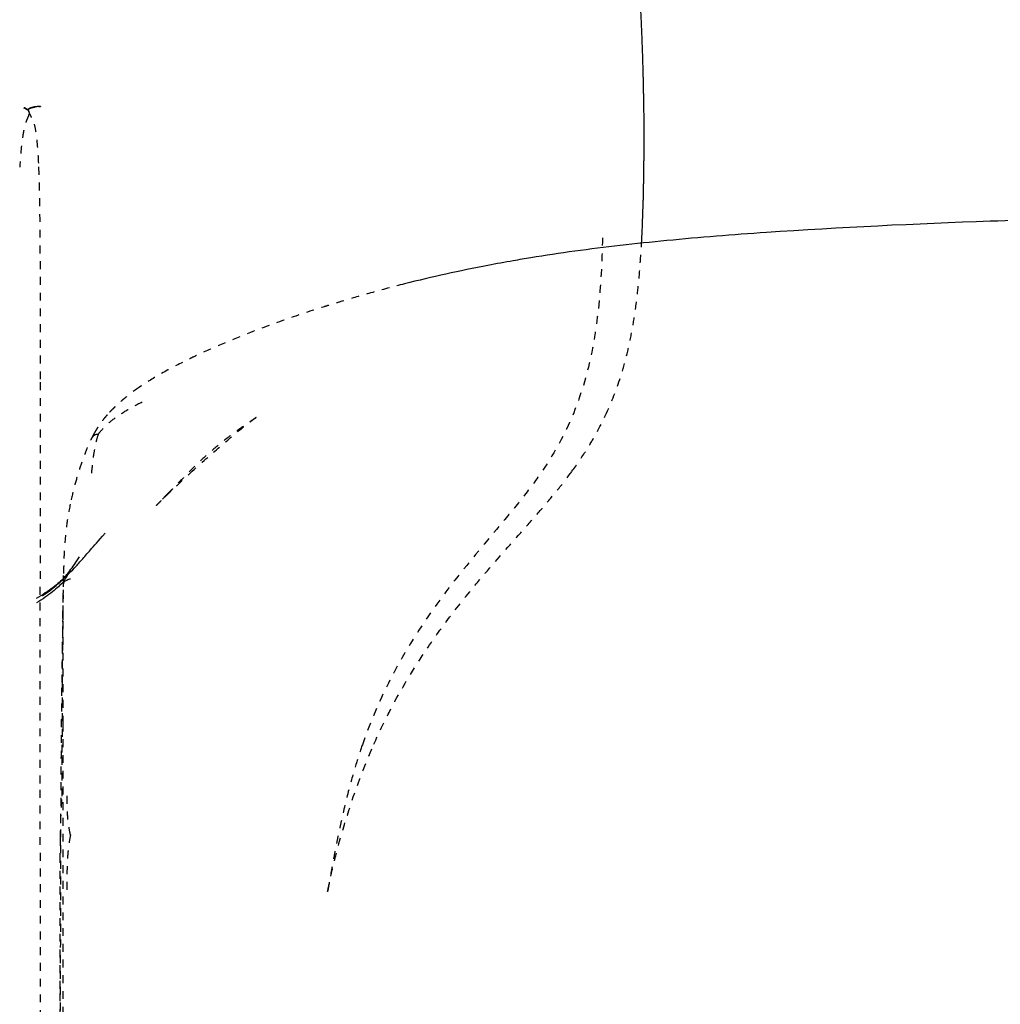
# Model space of a CAD drawing. Units: millimetres. Extents: x 585 to 5748, y 190 to 6587.
# Drawn here: x 1511 to 1761, y 2745 to 2995 of the extents above; entities that cross this region are included whole.
import ezdxf

# ---------------------------------------------------------------- set-up
doc = ezdxf.new("R2010")
doc.units = ezdxf.units.MM
doc.linetypes.add('Hidden', pattern=[4, 2, -2])
for name, color, linetype, true_color in [('Make2D$可见线$曲线', 7, 'Continuous', 0x000000), ('Make2D$可见线$正切线', 7, 'Continuous', 0x000000), ('Make2D$隐藏线$曲线', 7, 'Hidden', 0x8c8c8c)]:
    doc.layers.add(name, color=color, linetype=linetype, true_color=true_color)
doc.styles.add('ISO-25', font='arial.ttf')
doc.styles.get("Standard").update_dxf_attribs({"font": 'arial.ttf'})
doc.dimstyles.new('ISO-25', dxfattribs={"dimtxt": 2.5, "dimasz": 2.5, "dimexe": 1.25, "dimexo": 0.625, "dimtad": 1, "dimtxsty": 'Standard', "dimcen": 2.5, "dimadec": 0, "dimazin": 0, "dimtfac": 1, "dimtmove": 0, "dimatfit": 3, "dimfxl": 1, "dimarcsym": 0})

# ---------------------------------------------------------------- blocks, each defined once
blk = doc.blocks.new('*D12')
at = {"layer": 'Defpoints', "color": 0, "transparency": 16777216}
for p in [(1093.52, 3277.47), (2120, 3277.47), (1623.13, 2538.06)]:
    blk.add_point(p, dxfattribs=at)
at = {"layer": 'Make2D$可见线$正切线', "color": 0, "lineweight": -2, "transparency": 16777216}
for p, q in [((2100, 3277.47), (1073.52, 3277.47)), ((1093.52, 2568.06), (1093.52, 3247.47)), ((1603.13, 2538.06), (1073.52, 2538.06))]:
    blk.add_line(p, q, dxfattribs=at)
at = {"layer": 'Make2D$可见线$正切线', "color": 0, "transparency": 16777216}
for points in [[(1088.52, 3247.47), (1098.52, 3247.47), (1093.52, 3277.47)], [(1088.52, 2568.06), (1098.52, 2568.06), (1093.52, 2538.06)]]:
    blk.add_solid(points, dxfattribs=at)
at = {"layer": 'Make2D$可见线$正切线', "color": 0, "transparency": 16777216, "insert": (1062.64, 2907.77), "char_height": 36, "attachment_point": 5, "rotation": 90, "style": 'ISO-25'}
blk.add_mtext('740', dxfattribs=at)

msp = doc.modelspace()

# ---------------------------------------------------------------- linework, layer by layer
at = {"layer": 'Make2D$可见线$曲线', "color": 0, "lineweight": -3}
for points, degree, knots in [([(1669.57, 2942.6), (1669.69, 2945.97), (1669.81, 2949.34), (1669.88, 2952.88), (1669.95, 2956.42), (1669.98, 2960.1), (1670.01, 2963.78), (1670.01, 2963.89), (1670.01, 2963.99), (1669.99, 2967.7), (1669.97, 2971.41), (1669.9, 2975.33), (1669.83, 2979.26), (1669.72, 2983.07), (1669.61, 2986.89), (1669.61, 2987.09), (1669.6, 2987.29), (1669.43, 2991.38), (1669.27, 2995.47), (1669.05, 2999.61), (1668.83, 3003.76), (1668.63, 3007.01), (1668.43, 3010.27), (1668.36, 3011.19), (1668.3, 3012.12), (1667.98, 3016.32), (1667.65, 3020.51), (1667.28, 3024.71), (1666.9, 3028.91), (1666.47, 3033.09), (1666.04, 3037.27)], 2, [0, 0, 0, 1, 1, 2, 2, 3, 3, 4, 4, 5, 5, 6, 6, 7, 7, 8, 8, 9, 9, 10, 10, 11, 11, 12, 12, 13, 13, 14, 14, 15, 15, 15]), ([(1819.55, 2944.99), (1809.22, 2944.87), (1798.8, 2944.7), (1778.32, 2944.24), (1768.09, 2943.94), (1739.13, 2942.92), (1719.63, 2941.99), (1701.07, 2940.72)], 3, [0, 0, 0, 0, 31.172065, 31.172065, 61.938262, 61.938262, 119.175637, 119.175637, 119.175637, 119.175637]), ([(1701.07, 2940.72), (1692.55, 2940.14), (1684.12, 2939.47), (1667.72, 2937.9), (1660.06, 2937.03), (1652.38, 2935.97), (1648.59, 2935.45), (1644.89, 2934.89), (1639.71, 2934.05), (1638.22, 2933.8), (1634.58, 2933.16), (1632.44, 2932.77), (1623.14, 2930.99), (1616.08, 2929.43), (1609.12, 2927.67)], 3, [0, 0, 0, 0, 25.942669, 25.942669, 51.055727, 51.055727, 51.055727, 63.526435, 63.526435, 68.613004, 68.613004, 76.038463, 76.038463, 101.094091, 101.094091, 101.094091, 101.094091]), ([(1517.1, 2848.38), (1517.1, 2848.38), (1517.1, 2848.39), (1517.11, 2848.39), (1517.11, 2848.39), (1517.11, 2848.39), (1517.11, 2848.39), (1517.12, 2848.4), (1517.12, 2848.4), (1517.16, 2848.42), (1517.19, 2848.45), (1517.28, 2848.5), (1517.34, 2848.54), (1517.45, 2848.62), (1517.51, 2848.66), (1517.64, 2848.74), (1517.69, 2848.78), (1517.74, 2848.82), (1518.09, 2849.06), (1518.46, 2849.32), (1518.8, 2849.57), (1519.11, 2849.8), (1519.41, 2850.03), (1519.71, 2850.27), (1520.3, 2850.73), (1520.9, 2851.24), (1521.47, 2851.75), (1521.74, 2852), (1522.01, 2852.25), (1522.28, 2852.51), (1522.4, 2852.62), (1522.55, 2852.77), (1522.7, 2852.92), (1522.74, 2852.95), (1522.78, 2852.99), (1522.8, 2853.01), (1522.81, 2853.02), (1522.81, 2853.03), (1522.81, 2853.03)], 3, [0.610372, 0.610372, 0.610372, 0.610372, 0.611485, 0.611485, 0.623288, 0.623288, 0.645986, 0.645986, 0.690644, 0.690644, 0.931959, 0.931959, 1.322309, 1.322309, 1.730622, 1.730622, 2.186078, 2.186078, 2.186078, 3.580991, 3.580991, 3.580991, 4.787281, 4.787281, 4.787281, 7.163207, 7.163207, 7.163207, 8.277194, 8.277194, 8.277194, 9.27347, 9.27347, 9.523279, 9.523279, 9.62114, 9.62114, 9.634195, 9.634195, 9.634195, 9.634195]), ([(1522.81, 2853.03), (1522.81, 2853.03), (1522.81, 2853.03), (1522.81, 2853.02), (1522.79, 2853.01), (1522.74, 2852.96), (1522.64, 2852.86), (1522.47, 2852.7), (1522.3, 2852.53), (1522.09, 2852.34), (1522.02, 2852.27), (1521.91, 2852.16), (1521.85, 2852.11), (1521.79, 2852.06), (1521.75, 2852.02), (1521.7, 2851.98), (1521.66, 2851.94), (1521.05, 2851.39), (1520.45, 2850.87), (1519.82, 2850.36), (1519.26, 2849.92), (1518.71, 2849.5), (1518.14, 2849.1)], 3, [9.634195, 9.634195, 9.634195, 9.634195, 9.637294, 9.637294, 9.652774, 9.652774, 9.764023, 9.764023, 10.116116, 10.116116, 10.331984, 10.331984, 10.493267, 10.493267, 10.493267, 10.664981, 10.664981, 10.664981, 13.161832, 13.161832, 13.161832, 15.368533, 15.368533, 15.368533, 15.368533]), ([(1518.14, 2849.1), (1518.11, 2849.08), (1518.08, 2849.05), (1518.05, 2849.03), (1517.95, 2848.96), (1517.86, 2848.9), (1517.78, 2848.85), (1517.72, 2848.81), (1517.66, 2848.76), (1517.54, 2848.68), (1517.48, 2848.64), (1517.36, 2848.56), (1517.3, 2848.52), (1517.21, 2848.46), (1517.18, 2848.44), (1517.15, 2848.42), (1517.11, 2848.39), (1517.1, 2848.39), (1517.1, 2848.38), (1517.1, 2848.38)], 3, [0, 0, 0, 0, 0.1144799, 0.1144799, 0.1144799, 0.4587249, 0.4587249, 0.4587249, 0.5006957, 0.5006957, 0.5451017, 0.5451017, 0.5897591, 0.5897591, 0.6061871, 0.6061871, 0.6100012, 0.6100012, 0.6103723, 0.6103723, 0.6103723, 0.6103723])]:
    msp.add_open_spline(points, degree=degree, knots=knots, dxfattribs=at)
for points, degree in [([(1669.35, 2938.03), (1669.44, 2939.54), (1669.51, 2941.07), (1669.57, 2942.6)], 3), ([(1523.48, 2853.64), (1524.06, 2854.22), (1525.2, 2855.4), (1527.03, 2857.44), (1529.18, 2859.91), (1531.19, 2862.2), (1533.02, 2864.28)], 3), ([(1522.43, 2852.74), (1522.57, 2852.89), (1523.06, 2853.44), (1524.04, 2854.67), (1525.18, 2856.26), (1526.05, 2857.57), (1526.53, 2858.28)], 3), ([(1522.43, 2852.74), (1522.22, 2852.54), (1521.45, 2851.81), (1519.84, 2850.48), (1517.87, 2849.08), (1516.33, 2848.14), (1515.51, 2847.67)], 3), ([(1522.15, 2851.59), (1521.95, 2851.4), (1521.22, 2850.71), (1519.7, 2849.4), (1517.82, 2847.99), (1516.36, 2847.03), (1515.57, 2846.56)], 3), ([(1522.15, 2851.59), (1522.24, 2851.71), (1522.56, 2852.14), (1523.04, 2852.84), (1523.38, 2853.4), (1523.47, 2853.6), (1523.48, 2853.64)], 3), ([(1522.15, 2851.59), (1522.25, 2851.67), (1522.64, 2851.94), (1523.26, 2852.36), (1523.81, 2852.65), (1524.1, 2852.72), (1524.22, 2852.7)], 3), ([(1522.4, 2852.62), (1522.4, 2852.62), (1522.4, 2852.62), (1522.4, 2852.62)], 3), ([(1522.42, 2852.65), (1522.42, 2852.65), (1522.42, 2852.65)], 2), ([(1522.43, 2852.74), (1522.51, 2852.8), (1522.77, 2853.01), (1523.16, 2853.38), (1523.43, 2853.65), (1523.49, 2853.68), (1523.48, 2853.64)], 3), ([(1522.43, 2852.65), (1522.43, 2852.66), (1522.43, 2852.66), (1522.43, 2852.66)], 3)]:
    msp.add_open_spline(points, degree=degree, dxfattribs=at)
at = {"layer": 'Make2D$隐藏线$曲线', "color": 0, "lineweight": -3}
for points, degree, knots in [([(1512.47, 2972.41), (1512.47, 2972.41), (1512.46, 2972.41), (1512.46, 2972.41), (1512.44, 2972.41), (1512.44, 2972.41), (1512.44, 2972.41)], 3, [0, 0, 0, 0, 0.01260775, 0.01260775, 0.01260775, 0.05754195, 0.05754195, 0.05754195, 0.05754195]), ([(1512.44, 2972.41), (1512.44, 2972.41), (1512.44, 2972.41), (1512.45, 2972.4), (1512.46, 2972.4), (1512.47, 2972.4), (1512.53, 2972.38), (1512.61, 2972.34), (1512.67, 2972.31), (1512.71, 2972.28), (1512.75, 2972.26), (1512.79, 2972.24), (1512.82, 2972.23), (1512.84, 2972.21), (1512.86, 2972.2), (1512.88, 2972.19), (1512.9, 2972.17), (1512.92, 2972.16), (1512.94, 2972.15), (1512.97, 2972.14), (1512.99, 2972.12), (1513.01, 2972.11), (1513.03, 2972.1), (1513.05, 2972.09), (1513.07, 2972.07), (1513.09, 2972.06), (1513.11, 2972.05), (1513.11, 2972.05), (1513.11, 2972.05), (1513.11, 2972.05)], 3, [0.062245, 0.062245, 0.062245, 0.062245, 0.102368, 0.102368, 0.199907, 0.199907, 0.199907, 0.652921, 0.652921, 0.652921, 0.921541, 0.921541, 0.921541, 1.057533, 1.057533, 1.057533, 1.19196, 1.19196, 1.19196, 1.323051, 1.323051, 1.323051, 1.449196, 1.449196, 1.449196, 1.568913, 1.568913, 1.568913, 1.573729, 1.573729, 1.573729, 1.573729]), ([(1512.44, 2972.24), (1512.44, 2972.24), (1512.44, 2972.24), (1512.44, 2972.25), (1512.45, 2972.26), (1512.45, 2972.29), (1512.46, 2972.3), (1512.47, 2972.33), (1512.48, 2972.35), (1512.48, 2972.37), (1512.48, 2972.38), (1512.48, 2972.39), (1512.49, 2972.39)], 3, [0.1526829, 0.1526829, 0.1526829, 0.1526829, 0.1575156, 0.1575156, 0.2123035, 0.2123035, 0.2883071, 0.2883071, 0.3822267, 0.3822267, 0.3822267, 0.4058778, 0.4058778, 0.4058778, 0.4058778]), ([(1512.45, 2972.29), (1512.45, 2972.28), (1512.44, 2972.26), (1512.44, 2972.25), (1512.44, 2972.24), (1512.44, 2972.24), (1512.44, 2972.24)], 3, [0.10716477, 0.10716477, 0.10716477, 0.10716477, 0.1491281, 0.1491281, 0.1491281, 0.15268287, 0.15268287, 0.15268287, 0.15268287]), ([(1512.48, 2972.37), (1512.47, 2972.35), (1512.46, 2972.32), (1512.46, 2972.3), (1512.46, 2972.3), (1512.46, 2972.29), (1512.45, 2972.29)], 3, [0, 0, 0, 0, 0.0864091, 0.0864091, 0.0864091, 0.1071648, 0.1071648, 0.1071648, 0.1071648]), ([(1512.5, 2972.44), (1512.5, 2972.44), (1512.5, 2972.44), (1512.5, 2972.43), (1512.5, 2972.43), (1512.49, 2972.43), (1512.49, 2972.43), (1512.48, 2972.42), (1512.48, 2972.42), (1512.47, 2972.41)], 3, [0.01570385, 0.01570385, 0.01570385, 0.01570385, 0.03973843, 0.03973843, 0.05432816, 0.05432816, 0.06919349, 0.06919349, 0.08976268, 0.08976268, 0.08976268, 0.08976268]), ([(1512.49, 2972.41), (1512.49, 2972.41), (1512.49, 2972.41), (1512.49, 2972.4), (1512.49, 2972.4), (1512.48, 2972.39), (1512.48, 2972.39), (1512.48, 2972.38), (1512.48, 2972.38), (1512.48, 2972.37)], 3, [0.4362881, 0.4362881, 0.4362881, 0.4362881, 0.45481762, 0.45481762, 0.46226955, 0.46226955, 0.47399988, 0.47399988, 0.49586483, 0.49586483, 0.49586483, 0.49586483]), ([(1512.49, 2972.39), (1512.49, 2972.39), (1512.49, 2972.4), (1512.49, 2972.4), (1512.49, 2972.4), (1512.49, 2972.4), (1512.49, 2972.41), (1512.49, 2972.41), (1512.49, 2972.41), (1512.49, 2972.41), (1512.49, 2972.41)], 3, [0.40587778, 0.40587778, 0.40587778, 0.40587778, 0.41382524, 0.41382524, 0.41382524, 0.42005222, 0.42005222, 0.42622501, 0.42622501, 0.4362881, 0.4362881, 0.4362881, 0.4362881]), ([(1513.39, 2971.91), (1513.33, 2971.95), (1513.25, 2972), (1513.21, 2972.03), (1513.08, 2972.12), (1512.93, 2972.21), (1512.72, 2972.35), (1512.55, 2972.46), (1512.5, 2972.44)], 3, [0.144334, 0.144334, 0.144334, 0.144334, 0.447614, 0.447614, 0.447614, 1.34424, 1.34424, 2.122948, 2.122948, 2.122948, 2.122948]), ([(1513.11, 2972.05), (1513.13, 2972.04), (1513.15, 2972.02), (1513.17, 2972.01), (1513.19, 2972), (1513.22, 2971.98), (1513.24, 2971.97), (1513.26, 2971.96), (1513.28, 2971.94), (1513.3, 2971.93), (1513.32, 2971.92), (1513.34, 2971.91), (1513.36, 2971.9), (1513.36, 2971.9), (1513.37, 2971.9), (1513.37, 2971.89), (1513.38, 2971.89), (1513.4, 2971.88), (1513.41, 2971.87), (1513.42, 2971.87), (1513.46, 2971.85), (1513.48, 2971.85)], 3, [1.5737292, 1.5737292, 1.5737292, 1.5737292, 1.6808308, 1.6808308, 1.6808308, 1.8157238, 1.8157238, 1.8157238, 1.9316957, 1.9316957, 1.9316957, 2.0263044, 2.0263044, 2.0263044, 2.0366255, 2.0366255, 2.0366255, 2.0977274, 2.0977274, 2.0977274, 2.1863247, 2.1863247, 2.1863247, 2.1863247]), ([(1513.48, 2971.87), (1513.47, 2971.87), (1513.44, 2971.89), (1513.43, 2971.89), (1513.42, 2971.9), (1513.4, 2971.91), (1513.39, 2971.91)], 3, [0, 0, 0, 0, 0.079007, 0.079007, 0.079007, 0.144334, 0.144334, 0.144334, 0.144334]), ([(1513.49, 2971.94), (1513.49, 2971.93), (1513.49, 2971.93), (1513.49, 2971.93), (1513.49, 2971.9), (1513.5, 2971.89), (1513.49, 2971.88), (1513.49, 2971.88), (1513.49, 2971.88), (1513.49, 2971.87), (1513.49, 2971.87), (1513.48, 2971.87)], 3, [0.1350485, 0.1350485, 0.1350485, 0.1350485, 0.1618583, 0.1618583, 0.1618583, 0.347759, 0.347759, 0.347759, 0.3680212, 0.3680212, 0.3817318, 0.3817318, 0.3817318, 0.3817318]), ([(1513.48, 2971.85), (1513.48, 2971.85), (1513.48, 2971.85), (1513.48, 2971.85), (1513.48, 2971.85), (1513.48, 2971.85), (1513.49, 2971.86), (1513.49, 2971.86), (1513.49, 2971.86), (1513.49, 2971.86), (1513.5, 2971.87), (1513.5, 2971.89), (1513.49, 2971.89), (1513.49, 2971.9), (1513.49, 2971.9), (1513.49, 2971.9)], 3, [0, 0, 0, 0, 0.0044564, 0.0044564, 0.0044564, 0.0154706, 0.0154706, 0.0154706, 0.0278375, 0.0278375, 0.0278375, 0.1161467, 0.1161467, 0.1161467, 0.1587856, 0.1587856, 0.1587856, 0.1587856]), ([(1513.49, 2971.94), (1513.49, 2971.95), (1513.5, 2971.96), (1513.5, 2971.99), (1513.51, 2972), (1513.52, 2972.03), (1513.52, 2972.04), (1513.53, 2972.05), (1513.55, 2972.08), (1513.59, 2972.12), (1513.63, 2972.15), (1513.89, 2972.36), (1514.47, 2972.51), (1515.04, 2972.61), (1515.27, 2972.65), (1515.51, 2972.69), (1515.75, 2972.72), (1515.81, 2972.73), (1515.87, 2972.73), (1515.93, 2972.74), (1515.94, 2972.74), (1516.03, 2972.75), (1516.11, 2972.76), (1516.19, 2972.77)], 3, [0.284585, 0.284585, 0.284585, 0.284585, 0.43499, 0.43499, 0.600914, 0.600914, 0.724254, 0.724254, 0.724254, 1.176495, 1.176495, 1.176495, 3.981838, 3.981838, 3.981838, 5.031029, 5.031029, 5.031029, 5.277649, 5.277649, 5.294983, 5.294983, 5.650662, 5.650662, 5.650662, 5.650662]), ([(1515.07, 2972.63), (1514.51, 2972.54), (1513.98, 2972.41), (1513.7, 2972.23), (1513.58, 2972.15), (1513.51, 2972.07), (1513.49, 2971.97)], 3, [0, 0, 0, 0, 2.627783, 2.627783, 2.627783, 3.673769, 3.673769, 3.673769, 3.673769]), ([(1513.49, 2971.97), (1513.49, 2971.96), (1513.49, 2971.95), (1513.49, 2971.94), (1513.49, 2971.94), (1513.49, 2971.94), (1513.49, 2971.94)], 3, [0, 0, 0, 0, 0.1135987, 0.1135987, 0.1135987, 0.1350485, 0.1350485, 0.1350485, 0.1350485]), ([(1513.58, 2971.66), (1513.58, 2971.66), (1513.59, 2971.61), (1513.61, 2971.55), (1513.62, 2971.52), (1513.63, 2971.49), (1513.65, 2971.4), (1513.66, 2971.33), (1513.67, 2971.27), (1513.68, 2971.22), (1513.69, 2971.17), (1513.69, 2971.13), (1513.7, 2971.04), (1513.7, 2970.96), (1513.68, 2970.8), (1513.66, 2970.72), (1513.64, 2970.63)], 3, [2.147557, 2.147557, 2.147557, 2.147557, 2.306121, 2.306121, 2.571074, 2.571074, 2.571074, 3.311046, 3.311046, 3.311046, 3.924392, 3.924392, 3.924392, 5.190274, 5.190274, 6.282857, 6.282857, 6.282857, 6.282857]), ([(1514.33, 2970), (1514.21, 2970.21), (1514.09, 2970.45), (1513.96, 2970.72), (1513.88, 2970.91), (1513.78, 2971.11), (1513.7, 2971.32), (1513.68, 2971.37), (1513.66, 2971.43), (1513.63, 2971.52), (1513.61, 2971.56), (1513.59, 2971.63), (1513.58, 2971.66), (1513.58, 2971.66)], 3, [0, 0, 0, 0, 0.950842, 0.950842, 0.950842, 1.622669, 1.622669, 1.622669, 1.833352, 1.833352, 1.96814, 1.96814, 2.13598, 2.13598, 2.13598, 2.13598]), ([(1516.63, 2972.81), (1516.63, 2972.81), (1516.62, 2972.81), (1516.61, 2972.81), (1516.6, 2972.81), (1516.6, 2972.81), (1516.38, 2972.79), (1516.06, 2972.76), (1515.86, 2972.74), (1515.75, 2972.72), (1515.65, 2972.71), (1515.55, 2972.7), (1515.49, 2972.69), (1515.43, 2972.68), (1515.37, 2972.68), (1515.27, 2972.66), (1515.17, 2972.65), (1515.07, 2972.63)], 3, [6.273957, 6.273957, 6.273957, 6.273957, 6.281847, 6.281847, 6.292015, 6.292015, 6.292015, 7.291975, 7.291975, 7.291975, 7.728601, 7.728601, 7.728601, 7.986903, 7.986903, 7.986903, 8.439606, 8.439606, 8.439606, 8.439606]), ([(1516.19, 2972.77), (1516.2, 2972.77), (1516.21, 2972.77), (1516.25, 2972.77), (1516.29, 2972.78), (1516.36, 2972.79), (1516.39, 2972.79), (1516.45, 2972.79), (1516.49, 2972.8), (1516.55, 2972.8), (1516.57, 2972.81), (1516.6, 2972.81), (1516.61, 2972.81), (1516.62, 2972.81), (1516.63, 2972.81), (1516.63, 2972.81)], 3, [5.6506616, 5.6506616, 5.6506616, 5.6506616, 5.6775184, 5.6775184, 5.8327911, 5.8327911, 5.9727154, 5.9727154, 6.1327697, 6.1327697, 6.2242094, 6.2242094, 6.2593601, 6.2593601, 6.2739569, 6.2739569, 6.2739569, 6.2739569]), ([(1513.6, 2970.52), (1513.53, 2970.35), (1513.34, 2969.95), (1513.15, 2969.5), (1513.09, 2969.36), (1513.02, 2969.18), (1513.01, 2969.14), (1512.91, 2968.88), (1512.84, 2968.66), (1512.63, 2967.96), (1512.5, 2967.46), (1512.28, 2966.42), (1512.18, 2965.88), (1511.75, 2963.16), (1511.52, 2960.65), (1511.36, 2958.11), (1511.34, 2957.86), (1511.32, 2957.61), (1511.31, 2957.35)], 3, [0, 0, 0, 0, 1.963365, 1.963365, 2.727608, 2.727608, 2.96317, 2.96317, 4.096098, 4.096098, 6.334448, 6.334448, 8.445244, 8.445244, 16.659052, 16.659052, 16.659052, 17.458765, 17.458765, 17.458765, 17.458765]), ([(1513.6, 2970.52), (1513.6, 2970.53), (1513.61, 2970.56), (1513.62, 2970.59), (1513.63, 2970.62), (1513.64, 2970.63)], 3, [0, 0, 0, 0, 0.2244994, 0.2244994, 0.4489988, 0.4489988, 0.4489988, 0.4489988]), ([(1516.14, 2958.32), (1516.03, 2960.61), (1515.88, 2963.21), (1515.48, 2966.33), (1515.32, 2967.27), (1515.01, 2968.46), (1514.91, 2968.79), (1514.73, 2969.22), (1514.68, 2969.34), (1514.54, 2969.62), (1514.42, 2969.82), (1514.33, 2970)], 3, [0, 0, 0, 0, 7.227498, 7.227498, 10.405059, 10.405059, 11.85049, 11.85049, 12.423291, 12.423291, 13.259576, 13.259576, 13.259576, 13.259576]), ([(1516.59, 2903.43), (1516.59, 2907.68), (1516.59, 2911.98), (1516.59, 2922.36), (1516.58, 2927.85), (1516.54, 2937.09), (1516.51, 2941.71), (1516.4, 2949.71), (1516.31, 2954.49), (1516.14, 2958.32)], 3, [0, 0, 0, 0, 11.763164, 11.763164, 28.094728, 28.094728, 42.219967, 42.219967, 54.954021, 54.954021, 54.954021, 54.954021]), ([(1659.42, 2939.41), (1659.29, 2933.34), (1658.99, 2927.16), (1657.75, 2915.78), (1656.89, 2910.59), (1655.6, 2905.56), (1654.31, 2900.51), (1652.66, 2895.94), (1648.42, 2886.79), (1645.8, 2882.46), (1643.02, 2878.52)], 3, [0, 0, 0, 0, 18.256447, 18.256447, 34.759232, 34.759232, 34.759232, 51.282069, 51.282069, 69.885096, 69.885096, 69.885096, 69.885096]), ([(1660.2, 2894.28), (1661.56, 2897.17), (1662.76, 2900.19), (1664.34, 2904.98), (1664.82, 2906.64), (1665.71, 2910.01), (1666.12, 2911.72), (1666.84, 2915.21), (1667.16, 2916.98), (1667.79, 2920.96), (1668.09, 2923.16), (1668.73, 2928.93), (1669.02, 2932.5), (1669.29, 2936.81), (1669.32, 2937.42), (1669.35, 2938.03)], 3, [0, 0, 0, 0, 12.921809, 12.921809, 19.509498, 19.509498, 25.988245, 25.988245, 32.390145, 32.390145, 40.003269, 40.003269, 51.804422, 51.804422, 53.737949, 53.737949, 53.737949, 53.737949]), ([(1609.12, 2927.67), (1606.24, 2926.94), (1603.37, 2926.17), (1598.1, 2924.7), (1595.73, 2924.01), (1593.34, 2923.29), (1592.3, 2922.98), (1591.3, 2922.68), (1589.72, 2922.18), (1589.17, 2922.01), (1588.69, 2921.86), (1585.47, 2920.84), (1582.26, 2919.78), (1576.01, 2917.59), (1572.97, 2916.47), (1569.95, 2915.3), (1567.59, 2914.38), (1565.24, 2913.43), (1560.82, 2911.55), (1558.73, 2910.62), (1556.68, 2909.66), (1556.11, 2909.4), (1555.61, 2909.16), (1554.8, 2908.77), (1554.4, 2908.57), (1553.99, 2908.37), (1551.74, 2907.27), (1549.5, 2906.1), (1545.44, 2903.79), (1543.57, 2902.65), (1541.79, 2901.43)], 3, [0, 0, 0, 0, 10.379858, 10.379858, 18.937873, 18.937873, 18.937873, 22.311391, 22.311391, 24.496616, 24.496616, 24.496616, 36.023272, 36.023272, 46.873323, 46.873323, 46.873323, 55.362573, 55.362573, 62.959728, 62.959728, 62.959728, 64.707347, 64.707347, 66.300766, 66.300766, 66.300766, 74.736765, 74.736765, 82.255935, 82.255935, 82.255935, 82.255935]), ([(1516.54, 2800.64), (1516.54, 2819.01), (1516.54, 2837.57), (1516.57, 2871.66), (1516.58, 2887.37), (1516.59, 2903.43)], 3, [0, 0, 0, 0, 56.484459, 56.484459, 102.786411, 102.786411, 102.786411, 102.786411]), ([(1541.79, 2901.43), (1540.3, 2900.42), (1538.9, 2899.37), (1537.29, 2898.01), (1537.01, 2897.77), (1536.55, 2897.36), (1536.35, 2897.18), (1535.93, 2896.8), (1535.74, 2896.62), (1535.32, 2896.21), (1535.1, 2895.99), (1534.57, 2895.46), (1534.26, 2895.13), (1533.96, 2894.81), (1533.84, 2894.67), (1533.71, 2894.53), (1533.59, 2894.39)], 3, [0, 0, 0, 0, 6.668946, 6.668946, 8.088794, 8.088794, 9.035608, 9.035608, 9.876312, 9.876312, 10.872048, 10.872048, 12.243106, 12.243106, 12.243106, 12.895507, 12.895507, 12.895507, 12.895507]), ([(1533.59, 2894.39), (1533.26, 2894.02), (1532.92, 2893.61), (1532.18, 2892.68), (1531.76, 2892.11), (1531.37, 2891.52), (1531.3, 2891.43), (1531.24, 2891.33), (1531.18, 2891.23), (1531.17, 2891.23), (1531.17, 2891.23), (1531.17, 2891.23), (1531.11, 2891.13), (1531.05, 2891.04), (1530.99, 2890.94), (1530.93, 2890.84), (1530.86, 2890.74), (1530.8, 2890.65), (1530.74, 2890.54), (1530.68, 2890.44), (1530.62, 2890.34), (1530.58, 2890.28), (1530.55, 2890.22), (1530.51, 2890.16), (1530.49, 2890.12), (1530.46, 2890.07), (1530.43, 2890.03), (1530.37, 2889.92), (1530.31, 2889.81), (1530.24, 2889.69)], 3, [0, 0, 0, 0, 1.786458, 1.786458, 3.915999, 3.915999, 3.915999, 4.915999, 4.915999, 4.915999, 5.915999, 5.915999, 5.915999, 6.915999, 6.915999, 6.915999, 7.915999, 7.915999, 7.915999, 8.915999, 8.915999, 8.915999, 9.915999, 9.915999, 9.915999, 10.915999, 10.915999, 10.915999, 11.915999, 11.915999, 11.915999, 11.915999]), ([(1651.67, 2880.04), (1652.93, 2881.75), (1654.14, 2883.53), (1656.09, 2886.6), (1656.85, 2887.88), (1658.5, 2890.83), (1659.38, 2892.52), (1660.2, 2894.28)], 3, [0, 0, 0, 0, 9.281976, 9.281976, 15.594987, 15.594987, 23.480184, 23.480184, 23.480184, 23.480184]), ([(1571.42, 2893.71), (1571.42, 2893.71), (1571.38, 2893.69), (1571.18, 2893.55), (1570.97, 2893.4), (1570.17, 2892.86), (1569.73, 2892.56), (1568.59, 2891.78), (1567.95, 2891.34), (1567.1, 2890.73), (1566.75, 2890.48), (1565.52, 2889.59), (1564.67, 2888.95), (1563.96, 2888.4), (1563.84, 2888.31), (1563.73, 2888.23), (1563.62, 2888.14), (1562.05, 2886.91), (1560.63, 2885.71), (1558.35, 2883.71), (1557.35, 2882.78), (1556.45, 2881.92), (1554.82, 2880.36), (1553.45, 2878.95), (1552.18, 2877.64), (1551.53, 2876.97), (1550.87, 2876.29), (1550.19, 2875.59), (1550.13, 2875.52), (1550.06, 2875.45), (1549.99, 2875.38), (1549.91, 2875.29), (1549.82, 2875.2), (1549.74, 2875.12), (1549.68, 2875.05), (1549.61, 2874.98), (1549.55, 2874.92), (1549.53, 2874.9), (1549.51, 2874.88), (1549.49, 2874.86), (1549.41, 2874.78), (1549.33, 2874.69), (1549.25, 2874.61), (1549.17, 2874.53), (1549.09, 2874.45), (1549.01, 2874.37)], 3, [5.367059, 5.367059, 5.367059, 5.367059, 7.653826, 7.653826, 10.071956, 10.071956, 11.946938, 11.946938, 14.270134, 14.270134, 16.031826, 16.031826, 20.942536, 20.942536, 20.942536, 21.681234, 21.681234, 21.681234, 32.49567, 32.49567, 42.667467, 42.667467, 42.667467, 60.786886, 60.786886, 60.786886, 70.493875, 70.493875, 70.493875, 71.493875, 71.493875, 71.493875, 72.493875, 72.493875, 72.493875, 73.493875, 73.493875, 73.493875, 74.493875, 74.493875, 74.493875, 75.493875, 75.493875, 75.493875, 76.493875, 76.493875, 76.493875, 76.493875]), ([(1554.63, 2879.53), (1557.47, 2882.12), (1560.01, 2884.37), (1562.15, 2886.23), (1564.41, 2888.18), (1566.32, 2889.78), (1567.86, 2891), (1569.2, 2892.08), (1570.27, 2892.88), (1571, 2893.42)], 3, [0, 0, 0, 0, 18.032349, 18.032349, 18.032349, 36.865574, 36.865574, 36.865574, 53.332856, 53.332856, 53.332856, 53.332856]), ([(1571, 2893.42), (1571.15, 2893.52), (1571.27, 2893.6), (1571.34, 2893.66), (1571.39, 2893.69), (1571.42, 2893.71), (1571.42, 2893.71)], 3, [0, 0, 0, 0, 3.206853, 3.206853, 3.206853, 5.367059, 5.367059, 5.367059, 5.367059]), ([(1530.24, 2889.69), (1530.12, 2889.46), (1529.99, 2889.23), (1529.86, 2888.99), (1529.86, 2888.99), (1529.86, 2888.98), (1529.86, 2888.98), (1529.77, 2888.8), (1529.68, 2888.63), (1529.59, 2888.45), (1529.54, 2888.36), (1529.5, 2888.27), (1529.45, 2888.18), (1529.43, 2888.12), (1529.4, 2888.06), (1529.37, 2888), (1529.3, 2887.87), (1529.24, 2887.73), (1529.18, 2887.6), (1529.12, 2887.47), (1529.06, 2887.34), (1529, 2887.22), (1529, 2887.21), (1529, 2887.21), (1529, 2887.2), (1528.63, 2886.38), (1528.28, 2885.53), (1528.02, 2884.87), (1527.49, 2883.49), (1527.01, 2882.1), (1526.63, 2880.93), (1526.13, 2879.4), (1525.71, 2877.97), (1525.34, 2876.63), (1524.86, 2874.87), (1524.48, 2873.27), (1524.16, 2871.7)], 3, [0, 0, 0, 0, 1, 1, 1, 2, 2, 2, 3, 3, 3, 4, 4, 4, 5, 5, 5, 6, 6, 6, 7, 7, 7, 8, 8, 8, 18.211594, 18.211594, 18.211594, 38.820291, 38.820291, 38.820291, 64.870174, 64.870174, 64.870174, 98.192491, 98.192491, 98.192491, 98.192491]), ([(1548.27, 2873.55), (1549.03, 2874.29), (1549.78, 2875.01), (1550.52, 2875.71), (1551.92, 2877.03), (1553.3, 2878.3), (1554.63, 2879.53)], 3, [0, 0, 0, 0, 4.474996, 4.474996, 4.474996, 12.908918, 12.908918, 12.908918, 12.908918]), ([(1601.32, 2810.64), (1602.55, 2813.41), (1603.84, 2816.1), (1607.81, 2823.81), (1610.63, 2828.57), (1615.58, 2836.09), (1617.6, 2838.95), (1622.09, 2844.97), (1624.57, 2848.08), (1628.57, 2852.89), (1630.07, 2854.64), (1634.48, 2859.74), (1637.39, 2862.98), (1641.62, 2867.78), (1642.98, 2869.33), (1645.62, 2872.41), (1646.91, 2873.94), (1649.36, 2876.98), (1650.54, 2878.5), (1651.67, 2880.04)], 3, [0, 0, 0, 0, 10.553874, 10.553874, 31.024335, 31.024335, 44.518056, 44.518056, 60.422718, 60.422718, 69.893453, 69.893453, 88.294085, 88.294085, 97.167534, 97.167534, 105.784812, 105.784812, 114.146589, 114.146589, 114.146589, 114.146589]), ([(1643.02, 2878.52), (1641.43, 2876.27), (1639.73, 2874.07), (1636.26, 2869.73), (1634.33, 2867.43), (1628.35, 2860.29), (1624.43, 2855.66), (1620.4, 2850.41), (1616.21, 2844.93), (1612.18, 2839.11), (1604.63, 2825.93), (1601.21, 2818.62), (1598.4, 2810.51)], 3, [0, 0, 0, 0, 10.706647, 10.706647, 22.179153, 22.179153, 47.885447, 47.885447, 47.885447, 74.936955, 74.936955, 103.02288, 103.02288, 103.02288, 103.02288]), ([(1549.01, 2874.37), (1548.93, 2874.28), (1548.85, 2874.2), (1548.76, 2874.11), (1548.68, 2874.03), (1548.59, 2873.94), (1548.51, 2873.85), (1548.49, 2873.84), (1548.48, 2873.82), (1548.47, 2873.81), (1548.39, 2873.74), (1548.32, 2873.66), (1548.25, 2873.59), (1548.16, 2873.5), (1548.07, 2873.41), (1547.98, 2873.32), (1547.95, 2873.28), (1547.92, 2873.25), (1547.89, 2873.22), (1547.83, 2873.16), (1547.77, 2873.1), (1547.71, 2873.04), (1547.61, 2872.94), (1547.52, 2872.85), (1547.43, 2872.76), (1547.38, 2872.71), (1547.34, 2872.67), (1547.3, 2872.62), (1547.25, 2872.57), (1547.2, 2872.52), (1547.15, 2872.47), (1547.05, 2872.38), (1546.96, 2872.28), (1546.87, 2872.19), (1546.83, 2872.15), (1546.79, 2872.11), (1546.75, 2872.07), (1546.7, 2872.02), (1546.65, 2871.96), (1546.59, 2871.91), (1546.51, 2871.82), (1546.42, 2871.73), (1546.33, 2871.65), (1546.33, 2871.64), (1546.32, 2871.63), (1546.31, 2871.62), (1546.24, 2871.55), (1546.17, 2871.49), (1546.11, 2871.42), (1546.09, 2871.4), (1546.07, 2871.38), (1546.05, 2871.36), (1546.04, 2871.35), (1546.04, 2871.35), (1546.04, 2871.35), (1546.08, 2871.39), (1546.16, 2871.47), (1546.33, 2871.64), (1546.6, 2871.91), (1546.98, 2872.28), (1547.1, 2872.41), (1547.14, 2872.44), (1547.54, 2872.84), (1547.93, 2873.22), (1548.27, 2873.55)], 3, [0, 0, 0, 0, 1, 1, 1, 2, 2, 2, 3, 3, 3, 4, 4, 4, 5, 5, 5, 6, 6, 6, 7, 7, 7, 8, 8, 8, 9, 9, 9, 10, 10, 10, 11, 11, 11, 12, 12, 12, 13, 13, 13, 14, 14, 14, 15, 15, 15, 16, 16, 16, 17, 17, 17, 18, 18, 18, 18.52667, 18.52667, 18.52667, 19.153266, 19.153266, 19.422451, 19.422451, 22.025435, 22.025435, 22.025435, 22.025435]), ([(1524.16, 2871.7), (1523.75, 2869.74), (1523.45, 2867.9), (1522.98, 2864.33), (1522.82, 2862.56), (1522.7, 2860.83), (1522.68, 2860.54), (1522.66, 2860.25), (1522.65, 2859.97), (1522.64, 2859.95), (1522.64, 2859.93), (1522.64, 2859.91), (1522.63, 2859.6), (1522.61, 2859.29), (1522.59, 2858.98), (1522.58, 2858.65), (1522.56, 2858.33), (1522.55, 2858), (1522.55, 2857.98), (1522.55, 2857.95), (1522.55, 2857.93), (1522.53, 2857.58), (1522.52, 2857.22), (1522.51, 2856.87), (1522.5, 2856.68), (1522.5, 2856.49), (1522.49, 2856.3), (1522.48, 2855.97), (1522.48, 2855.64), (1522.47, 2855.32)], 3, [0, 0, 0, 0, 40.93177, 40.93177, 89.58202, 89.58202, 89.58202, 90.58202, 90.58202, 90.58202, 91.58202, 91.58202, 91.58202, 92.58202, 92.58202, 92.58202, 93.58202, 93.58202, 93.58202, 94.58202, 94.58202, 94.58202, 95.58202, 95.58202, 95.58202, 96.58202, 96.58202, 96.58202, 97.58202, 97.58202, 97.58202, 97.58202]), ([(1522.49, 2856.07), (1522.45, 2854.81), (1522.45, 2854.61), (1522.44, 2854.35), (1522.44, 2854.34), (1522.44, 2854.11), (1522.43, 2853.87), (1522.42, 2853.58), (1522.41, 2853.3), (1522.4, 2852.98), (1522.4, 2852.62)], 3, [16.31062, 16.31062, 16.31062, 16.31062, 25.533232, 25.533232, 25.889479, 25.889479, 33.958269, 33.958269, 33.958269, 41.450327, 41.450327, 41.450327, 41.450327]), ([(1522.4, 2852.62), (1522.39, 2852.42), (1522.38, 2852.22), (1522.37, 2851.72), (1522.37, 2851.43), (1522.35, 2850.71), (1522.34, 2850.28), (1522.32, 2849.64), (1522.32, 2849.45), (1522.31, 2848.95), (1522.3, 2848.62), (1522.29, 2847.91), (1522.28, 2847.57), (1522.26, 2846.52), (1522.25, 2845.79), (1522.24, 2845.06), (1522.23, 2844.61), (1522.22, 2844.22), (1522.21, 2843.46), (1522.21, 2843.05), (1522.19, 2841.83), (1522.18, 2841.01), (1522.17, 2840.09), (1522.16, 2840.02), (1522.16, 2839.52), (1522.15, 2839.03), (1522.14, 2838.05), (1522.13, 2837.63), (1522.12, 2836.82), (1522.12, 2836.47), (1522.11, 2836.16)], 3, [41.47081, 41.47081, 41.47081, 41.47081, 45.621695, 45.621695, 50.719559, 50.719559, 57.529422, 57.529422, 60.218056, 60.218056, 64.860585, 64.860585, 69.981038, 69.981038, 81.867679, 81.867679, 81.867679, 87.198931, 87.198931, 93.731342, 93.731342, 106.599788, 106.599788, 107.737801, 107.737801, 114.231391, 114.231391, 119.20827, 119.20827, 123.584153, 123.584153, 123.584153, 123.584153]), ([(1522.42, 2852.65), (1522.42, 2852.51), (1522.42, 2852.38), (1522.41, 2851.94), (1522.4, 2851.51), (1522.39, 2851.19), (1522.38, 2850.87), (1522.37, 2850.36), (1522.36, 2849.85), (1522.35, 2849.4), (1522.34, 2848.94), (1522.33, 2848.54), (1522.33, 2848.13), (1522.31, 2847.55), (1522.3, 2846.96), (1522.29, 2846.43), (1522.28, 2845.9), (1522.27, 2845.34), (1522.27, 2844.78), (1522.26, 2844.24), (1522.25, 2843.7)], 2, [3.558223, 3.558223, 3.558223, 4, 4, 5, 5, 6, 6, 7, 7, 8, 8, 9, 9, 10, 10, 11, 11, 12, 12, 13, 13, 13]), ([(1522.35, 2815.88), (1522.35, 2818.2), (1522.35, 2820.52), (1522.35, 2822.48), (1522.35, 2824.45), (1522.35, 2826.23), (1522.35, 2828.01), (1522.35, 2829.63), (1522.35, 2831.25), (1522.35, 2832.73), (1522.35, 2834.21), (1522.36, 2835.58), (1522.36, 2836.96), (1522.36, 2838.25), (1522.36, 2839.54), (1522.36, 2840.77), (1522.37, 2842.01), (1522.37, 2842.64), (1522.37, 2843.27), (1522.37, 2843.85), (1522.37, 2844.43), (1522.38, 2845.66), (1522.38, 2846.88), (1522.39, 2847.75), (1522.39, 2848.62), (1522.4, 2849.04), (1522.4, 2849.46), (1522.41, 2850.61), (1522.42, 2851.76)], 2, [0, 0, 0, 1, 1, 2, 2, 3, 3, 4, 4, 5, 5, 6, 6, 7, 7, 8, 8, 9, 9, 10, 10, 11, 11, 12, 12, 13, 13, 13.849212, 13.849212, 13.849212]), ([(1522.44, 2853.45), (1522.44, 2853.42), (1522.44, 2853.38), (1522.43, 2853.19), (1522.43, 2852.99), (1522.43, 2852.82), (1522.42, 2852.65)], 2, [1, 1, 1, 2, 2, 3, 3, 3.553399, 3.553399, 3.553399]), ([(1522.25, 2843.7), (1522.22, 2841.99), (1522.2, 2839.86), (1522.16, 2835.84), (1522.14, 2834.4), (1522.12, 2830.93), (1522.11, 2828.89), (1522.1, 2826.49)], 3, [0, 0, 0, 0, 48.827297, 48.827297, 71.717337, 71.717337, 96.954384, 96.954384, 96.954384, 96.954384]), ([(1522.11, 2836.16), (1522.11, 2835.71), (1522.1, 2835.26), (1522.1, 2835.15), (1522.1, 2835.04), (1522.1, 2834.71), (1522.09, 2834.39), (1522.09, 2834.35), (1522.09, 2834.31), (1522.09, 2833.94), (1522.08, 2833.57), (1522.08, 2833.53), (1522.08, 2833.49), (1522.08, 2833.15), (1522.07, 2832.81), (1522.07, 2832.69), (1522.07, 2832.56), (1522.07, 2832.29), (1522.06, 2832.03), (1522.06, 2831.81), (1522.06, 2831.59), (1522.05, 2831.4), (1522.05, 2831.21), (1522.05, 2830.9), (1522.04, 2830.58), (1522.04, 2830.46), (1522.04, 2830.34), (1522.04, 2829.94), (1522.03, 2829.54), (1522.03, 2829.49), (1522.03, 2829.43), (1522.02, 2828.95), (1522.02, 2828.46), (1522.02, 2828.46), (1522.02, 2828.46), (1522.01, 2827.94), (1522, 2827.43), (1522, 2827.38), (1522, 2827.34), (1522, 2826.82), (1521.99, 2826.31)], 2, [0, 0, 0, 1, 1, 2, 2, 3, 3, 4, 4, 5, 5, 6, 6, 7, 7, 8, 8, 9, 9, 10, 10, 11, 11, 12, 12, 13, 13, 14, 14, 15, 15, 16, 16, 17, 17, 18, 18, 19, 19, 20, 20, 20]), ([(1522.1, 2826.49), (1522.09, 2824.05), (1522.08, 2821.36), (1522.06, 2814.98), (1522.06, 2811.41), (1522.05, 2807.39)], 3, [0, 0, 0, 0, 25.366222, 25.366222, 53.26707, 53.26707, 53.26707, 53.26707]), ([(1521.97, 2824.96), (1521.96, 2824.13), (1521.95, 2823.29), (1521.94, 2822.45), (1521.94, 2822.41), (1521.94, 2822.37), (1521.94, 2822.33), (1521.93, 2821.48), (1521.92, 2820.63), (1521.91, 2819.77), (1521.91, 2819.51), (1521.91, 2819.25), (1521.91, 2818.99), (1521.9, 2818.32), (1521.89, 2817.64), (1521.89, 2816.96), (1521.88, 2816.27), (1521.87, 2815.57), (1521.87, 2814.88), (1521.86, 2814.59), (1521.86, 2814.31), (1521.86, 2814.03), (1521.85, 2813.01), (1521.84, 2811.99), (1521.83, 2810.97), (1521.83, 2810.53), (1521.82, 2810.09), (1521.82, 2809.65), (1521.82, 2809.04), (1521.81, 2808.42), (1521.81, 2807.81), (1521.8, 2806.72), (1521.79, 2805.64), (1521.78, 2804.55), (1521.78, 2803.95), (1521.77, 2803.35), (1521.77, 2802.75), (1521.77, 2802.23), (1521.76, 2801.72), (1521.76, 2801.2), (1521.75, 2800.06), (1521.75, 2798.91), (1521.74, 2797.77), (1521.73, 2796.6), (1521.73, 2795.44), (1521.72, 2794.27), (1521.72, 2793.83), (1521.72, 2793.39), (1521.72, 2792.96), (1521.71, 2791.02), (1521.7, 2789.05), (1521.69, 2787.07), (1521.67, 2779.72), (1521.65, 2771.97), (1521.63, 2756.68), (1521.63, 2748.89), (1521.63, 2741.15)], 3, [0, 0, 0, 0, 1, 1, 1, 2, 2, 2, 3, 3, 3, 4, 4, 4, 5, 5, 5, 6, 6, 6, 7, 7, 7, 8, 8, 8, 9, 9, 9, 10, 10, 10, 11, 11, 11, 12, 12, 12, 13, 13, 13, 14, 14, 14, 15, 15, 15, 16, 16, 16, 22.182839, 22.182839, 22.182839, 45.165712, 45.165712, 68.593463, 68.593463, 68.593463, 68.593463]), ([(1522.35, 2737.88), (1522.35, 2741.68), (1522.35, 2745.48), (1522.35, 2749.21), (1522.35, 2752.94), (1522.35, 2756.63), (1522.35, 2760.31), (1522.35, 2763.93), (1522.35, 2767.55), (1522.35, 2771.08), (1522.35, 2774.62), (1522.35, 2778.05), (1522.35, 2781.48), (1522.35, 2784.78), (1522.35, 2788.09), (1522.35, 2791.26), (1522.35, 2794.42), (1522.35, 2797.43), (1522.35, 2800.43), (1522.35, 2803.26), (1522.35, 2806.08), (1522.35, 2808.71), (1522.35, 2811.34), (1522.35, 2813.61), (1522.35, 2815.88)], 2, [0, 0, 0, 1, 1, 2, 2, 3, 3, 4, 4, 5, 5, 6, 6, 7, 7, 8, 8, 9, 9, 10, 10, 11, 11, 12, 12, 12]), ([(1589.57, 2773.21), (1589.57, 2773.21), (1589.57, 2773.22), (1589.58, 2773.25), (1589.6, 2773.35), (1589.69, 2773.79), (1589.84, 2774.57), (1590.12, 2775.91), (1590.37, 2777.06), (1590.95, 2779.59), (1591.36, 2781.27), (1592.63, 2786.18), (1593.57, 2789.42), (1596.52, 2798.8), (1598.78, 2804.9), (1601.32, 2810.64)], 3, [0.452665, 0.452665, 0.452665, 0.452665, 0.514173, 0.514173, 0.837704, 0.837704, 2.400202, 2.400202, 5.68768, 5.68768, 11.431787, 11.431787, 22.947725, 22.947725, 45.203511, 45.203511, 45.203511, 45.203511]), ([(1598.4, 2810.51), (1597.87, 2808.99), (1597.37, 2807.45), (1596.26, 2803.85), (1595.67, 2801.78), (1594.33, 2796.75), (1593.6, 2793.73), (1592.94, 2790.71), (1592.7, 2789.64), (1592.47, 2788.56), (1592.07, 2786.6), (1591.89, 2785.72), (1591.58, 2784.13), (1591.43, 2783.4), (1591.01, 2781.19), (1590.72, 2779.59), (1590.19, 2776.64), (1589.88, 2774.85), (1589.62, 2773.45)], 3, [0, 0, 0, 0, 5.283562, 5.283562, 12.166634, 12.166634, 21.778476, 21.778476, 21.778476, 25.257898, 25.257898, 28.064708, 28.064708, 30.353388, 30.353388, 35.054633, 35.054633, 39.655888, 39.655888, 39.655888, 39.655888]), ([(1522.05, 2807.39), (1522.04, 2806.03), (1522.04, 2804.62), (1522.02, 2802.04), (1522.02, 2800.76), (1522.01, 2799.68), (1522, 2798.88), (1521.99, 2798.09), (1521.97, 2797.13), (1521.97, 2796.82), (1521.96, 2796.35), (1521.95, 2796.18), (1521.95, 2796.18)], 3, [0, 0, 0, 0, 9.906795, 9.906795, 18.146956, 18.146956, 18.146956, 24.22375, 24.22375, 27.525848, 27.525848, 30.985529, 30.985529, 30.985529, 30.985529]), ([(1516.7, 2689.01), (1516.67, 2707.07), (1516.64, 2724.85), (1516.58, 2761.81), (1516.55, 2781.24), (1516.54, 2800.64)], 3, [0, 0, 0, 0, 52.869362, 52.869362, 111.632546, 111.632546, 111.632546, 111.632546]), ([(1521.97, 2796.57), (1521.97, 2796.57), (1521.97, 2796.57), (1521.97, 2796.57), (1521.97, 2796.56), (1521.97, 2796.45), (1521.93, 2795.95), (1521.9, 2795.59), (1521.87, 2795.16), (1521.84, 2794.7), (1521.8, 2794.15), (1521.74, 2792.99), (1521.72, 2792.35), (1521.69, 2791.69), (1521.64, 2790.22), (1521.6, 2788.63), (1521.57, 2786.89)], 3, [5.102995, 5.102995, 5.102995, 5.102995, 5.316873, 5.316873, 5.316873, 7.795775, 7.795775, 10.254068, 10.254068, 10.254068, 12.88851, 12.88851, 15.590586, 15.590586, 15.590586, 21.529265, 21.529265, 21.529265, 21.529265]), ([(1521.95, 2796.19), (1521.96, 2796.23), (1521.96, 2796.32), (1521.97, 2796.5), (1521.97, 2796.57), (1521.97, 2796.57)], 3, [0, 0, 0, 0, 2.815896, 2.815896, 5.102995, 5.102995, 5.102995, 5.102995]), ([(1521.57, 2786.89), (1521.57, 2786.31), (1521.55, 2785.38), (1521.55, 2784.01), (1521.55, 2783.19), (1521.54, 2782.44)], 3, [0, 0, 0, 0, 2.127505, 2.127505, 4.601404, 4.601404, 4.601404, 4.601404]), ([(1521.54, 2782.44), (1521.54, 2779.68), (1521.54, 2776.93), (1521.54, 2774.2), (1521.54, 2771.3), (1521.54, 2768.42), (1521.54, 2765.54), (1521.54, 2762.54), (1521.54, 2759.54), (1521.53, 2756.55), (1521.53, 2753.46), (1521.53, 2750.37), (1521.53, 2747.29)], 3, [0, 0, 0, 0, 8.25234, 8.25234, 8.25234, 16.915181, 16.915181, 16.915181, 25.91649, 25.91649, 25.91649, 35.182581, 35.182581, 35.182581, 35.182581]), ([(1521.53, 2747.29), (1521.53, 2740.65), (1521.53, 2734.09), (1521.53, 2727.6), (1521.53, 2719.47), (1521.53, 2711.53), (1521.53, 2703.76)], 3, [0, 0, 0, 0, 19.695867, 19.695867, 19.695867, 43.535897, 43.535897, 43.535897, 43.535897])]:
    msp.add_open_spline(points, degree=degree, knots=knots, dxfattribs=at)
for points in [[(1531.26, 2889.4), (1531.49, 2889.73), (1532.42, 2890.91), (1534.75, 2893.08), (1538.12, 2895.4), (1541.09, 2897.02), (1542.76, 2897.84)], [(1531.26, 2889.4), (1531.14, 2889.41), (1530.74, 2889.39), (1530.18, 2889.17), (1529.74, 2888.69), (1529.49, 2888.22), (1529.35, 2887.95)], [(1531.26, 2889.4), (1531.14, 2889.08), (1530.75, 2887.85), (1530.2, 2885.24), (1529.78, 2882.02), (1529.52, 2879.53), (1529.38, 2878.21)], [(1522.42, 2852.17), (1522.43, 2852.3), (1522.43, 2852.43), (1522.43, 2852.56)], [(1522.42, 2852.17), (1522.42, 2851.87), (1522.42, 2851.76), (1522.42, 2851.76)], [(1522.43, 2852.66), (1522.43, 2852.94), (1522.44, 2853.23), (1522.44, 2853.52)], [(1522.43, 2852.56), (1522.43, 2852.59), (1522.43, 2852.62), (1522.43, 2852.65)], [(1524.21, 2787.55), (1524.11, 2788.01), (1523.78, 2789.66), (1523.45, 2792.57), (1523.35, 2795.41), (1523.37, 2797.09), (1523.38, 2797.84)], [(1524.21, 2787.55), (1524.1, 2787.07), (1523.77, 2785.25), (1523.41, 2781.63), (1523.29, 2777.5), (1523.29, 2774.54), (1523.29, 2773.04)], [(1589.62, 2773.45), (1589.6, 2773.35), (1589.57, 2773.21), (1589.57, 2773.21)]]:
    msp.add_open_spline(points, degree=3, dxfattribs=at)

# ---------------------------------------------------------------- dimensions: what is measured, and where the dimension line sits
at = {"layer": 'Make2D$可见线$正切线', "color": 3, "true_color": 0x00ff00}
dim = msp.add_linear_dim(base=(1093.52, 3277.47), p1=(1623.13, 2538.06), p2=(2120, 3277.47), angle=90, text='740', dimstyle='ISO-25', override={"dimscale": 20, "dimtxt": 1.8, "dimasz": 1.5, "dimexe": 1, "dimexo": 1, "dimdec": 0, "dimzin": 1, "dimtxsty": 'ISO-25', "dimfxl": 20, "dimtzin": 1}, dxfattribs=at)
dim.commit()
dim.dimension.update_dxf_attribs({"geometry": '*D12', "text_midpoint": (1062.64, 2907.77)})

doc.saveas('drawing.dxf')
